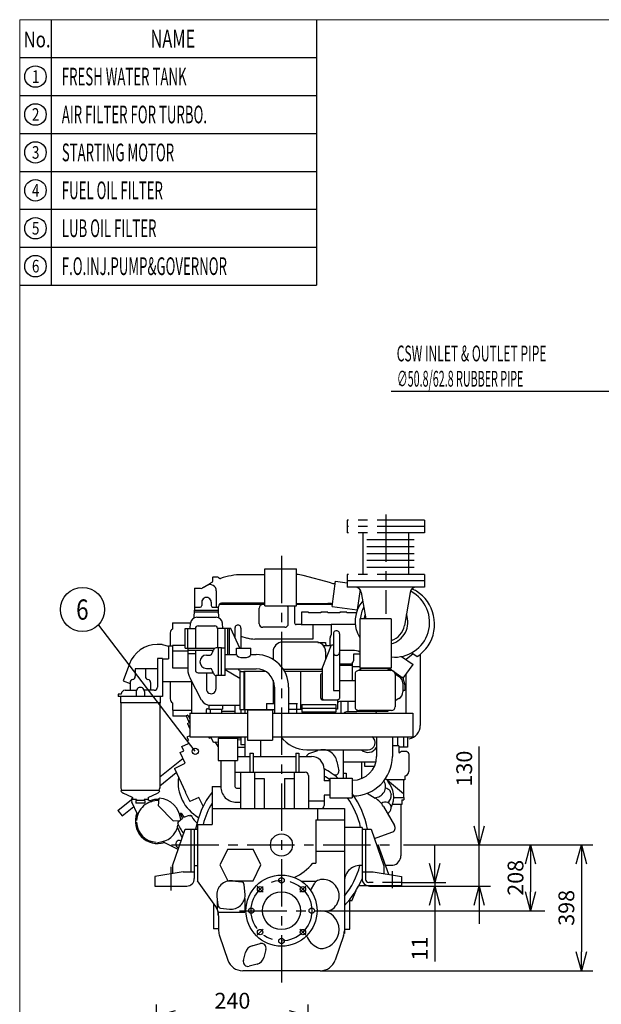
# Model space of a CAD drawing. Units: inches. Extents: x 11 to 407, y 4 to 292.
# Drawn here: x 11 to 103, y 132 to 287 of the extents above; entities that cross this region are included whole.
import ezdxf

# ---------------------------------------------------------------- set-up
doc = ezdxf.new("R2010")
doc.units = ezdxf.units.IN
doc.header["$MEASUREMENT"] = 0
for name, pattern in [('CENTER', [12, 7.5, -1.5, 1.5, -1.5]), ('DASHED', [4.5, 3, -1.5]), ('PHANTOM', [15, 7.5, -1.5, 1.5, -1.5, 1.5, -1.5])]:
    doc.linetypes.add(name, pattern=pattern)
for name, color, linetype in [('frame', 7, 'Continuous'), ('VIEW0001', 7, 'Continuous'), ('VIEW0002', 7, 'Continuous')]:
    doc.layers.add(name, color=color, linetype=linetype)
doc.styles.get("Standard").update_dxf_attribs({"font": 'txt.shx'})
doc.dimstyles.new('ISO-25', dxfattribs={"dimtxt": 2.5, "dimasz": 2.5, "dimexe": 1.25, "dimexo": 0.625, "dimtad": 1, "dimtxsty": 'Standard', "dimcen": 2.5, "dimadec": 0, "dimazin": 0, "dimtfac": 1, "dimtmove": 0, "dimatfit": 3, "dimfxl": 1, "dimarcsym": 0})

# ---------------------------------------------------------------- blocks, each defined once
blk = doc.blocks.new('SYM0010')
at = {"color": 7, "linetype": 'Continuous'}
blk.add_line((0, 0), (-15.27, 19.97), dxfattribs=at)
blk.add_circle((0, 0), 0.5, dxfattribs=at)
blk = doc.blocks.new('SYM0011')
at = {"color": 7, "linetype": 'Continuous'}
blk.add_circle((0, 0), 3.5, dxfattribs=at)
at = {"color": 7, "insert": (-1, -1.6), "char_height": 3.2, "attachment_point": 7}
blk.add_mtext('{\\W0.8125;6}', dxfattribs=at)
blk = doc.blocks.new('_OPEN30')
at = {"color": 0, "linetype": 'ByBlock', "lineweight": -2}
for p, q in [((-1, 0.267949), (0, 0)), ((0, 0), (-1, -0.267949)), ((0, 0), (-1, 0))]:
    blk.add_line(p, q, dxfattribs=at)
blk = doc.blocks.new('*D110')
at = {"layer": 'Defpoints', "color": 0}
for p in [(71.97, 156.79), (71.4, 150.29), (83.95, 150.29)]:
    blk.add_point(p, dxfattribs=at)
at = {"layer": 'VIEW0001', "color": 0, "lineweight": -2}
for p, q in [((83.95, 159.79), (83.95, 172.38)), ((71.97, 156.79), (85.74, 156.79)), ((83.95, 150.29), (83.95, 156.79)), ((71.4, 150.29), (85.74, 150.29)), ((83.95, 147.29), (83.95, 144.29))]:
    blk.add_line(p, q, dxfattribs=at)
at = {"layer": 'VIEW0001', "color": 0, "lineweight": -2, "xscale": 3, "yscale": 3, "zscale": 3}
for p, rotation in [((83.95, 156.79), 270), ((83.95, 150.29), 90)]:
    blk.add_blockref('_OPEN30', p, dxfattribs=dict(at, rotation=rotation))
at = {"layer": 'VIEW0001', "color": 0, "insert": (81.9, 168.87), "char_height": 2.5, "attachment_point": 5, "rotation": 90}
blk.add_mtext('130', dxfattribs=at)
blk = doc.blocks.new('*D112')
at = {"layer": 'Defpoints', "color": 0}
for p in [(72.14, 156.79), (58.11, 146.39), (92.07, 146.39)]:
    blk.add_point(p, dxfattribs=at)
at = {"layer": 'VIEW0001', "color": 0, "lineweight": -2}
for p, q in [((72.14, 156.79), (94.36, 156.79)), ((92.07, 153.79), (92.07, 149.39)), ((58.11, 146.39), (94.36, 146.39))]:
    blk.add_line(p, q, dxfattribs=at)
at = {"layer": 'VIEW0001', "color": 0, "lineweight": -2, "xscale": 3, "yscale": 3, "zscale": 3}
for p, rotation in [((92.07, 156.79), 90), ((92.07, 146.39), 270)]:
    blk.add_blockref('_OPEN30', p, dxfattribs=dict(at, rotation=rotation))
at = {"layer": 'VIEW0001', "color": 0, "insert": (90.02, 151.59), "char_height": 2.5, "attachment_point": 5, "rotation": 90}
blk.add_mtext('208', dxfattribs=at)
blk = doc.blocks.new('*D135')
at = {"layer": 'Defpoints', "color": 0}
for p in [(71.65, 150.84), (71.65, 150.29), (76.9, 150.29)]:
    blk.add_point(p, dxfattribs=at)
at = {"layer": 'VIEW0001', "color": 0, "lineweight": -2}
for p, q in [((76.9, 153.84), (76.9, 156.84)), ((71.65, 150.84), (78.69, 150.84)), ((71.65, 150.29), (78.69, 150.29)), ((76.9, 150.84), (76.9, 150.29)), ((76.9, 147.29), (76.9, 138.36))]:
    blk.add_line(p, q, dxfattribs=at)
at = {"layer": 'VIEW0001', "color": 0, "lineweight": -2, "xscale": 3, "yscale": 3, "zscale": 3}
for p, rotation in [((76.9, 150.84), 270), ((76.9, 150.29), 90)]:
    blk.add_blockref('_OPEN30', p, dxfattribs=dict(at, rotation=rotation))
at = {"layer": 'VIEW0001', "color": 0, "insert": (74.85, 140.41), "char_height": 2.5, "attachment_point": 5, "rotation": 90}
blk.add_mtext('11', dxfattribs=at)
blk = doc.blocks.new('*D136')
at = {"layer": 'Defpoints', "color": 0}
for p in [(72.14, 156.79), (58.79, 136.89), (100.12, 136.89)]:
    blk.add_point(p, dxfattribs=at)
at = {"layer": 'VIEW0001', "color": 0, "lineweight": -2}
for p, q in [((72.14, 156.79), (101.91, 156.79)), ((100.12, 153.79), (100.12, 139.89)), ((58.79, 136.89), (101.91, 136.89))]:
    blk.add_line(p, q, dxfattribs=at)
at = {"layer": 'VIEW0001', "color": 0, "lineweight": -2, "xscale": 3, "yscale": 3, "zscale": 3}
for p, rotation in [((100.12, 156.79), 90), ((100.12, 136.89), 270)]:
    blk.add_blockref('_OPEN30', p, dxfattribs=dict(at, rotation=rotation))
at = {"layer": 'VIEW0001', "color": 0, "insert": (98.07, 146.84), "char_height": 2.5, "attachment_point": 5, "rotation": 90}
blk.add_mtext('398', dxfattribs=at)
blk = doc.blocks.new('*D59')
at = {"layer": 'Defpoints', "color": 0}
for p in [(56.88, 129.77), (32.88, 113.69), (56.88, 112.89)]:
    blk.add_point(p, dxfattribs=at)
at = {"layer": 'VIEW0002', "color": 0, "lineweight": -2}
for p, q in [((32.88, 113.69), (32.88, 131.55)), ((56.88, 112.89), (56.88, 131.55)), ((35.88, 129.77), (53.88, 129.77))]:
    blk.add_line(p, q, dxfattribs=at)
at = {"layer": 'VIEW0002', "color": 0, "lineweight": -2, "xscale": 3, "yscale": 3, "zscale": 3, "rotation": 180}
blk.add_blockref('_OPEN30', (32.88, 129.77), dxfattribs=at)
at = {"layer": 'VIEW0002', "color": 0, "lineweight": -2, "xscale": 3, "yscale": 3, "zscale": 3}
blk.add_blockref('_OPEN30', (56.88, 129.77), dxfattribs=at)
at = {"layer": 'VIEW0002', "color": 0, "insert": (44.88, 131.82), "char_height": 2.5, "attachment_point": 5}
blk.add_mtext('240', dxfattribs=at)

msp = doc.modelspace()

# ---------------------------------------------------------------- linework, layer by layer
at = {"color": 7, "linetype": 'Continuous'}
for p, q in [((16.203, 287.372), (16.203, 245.372)), ((58.203, 287.372), (58.203, 245.372)), ((11.203, 281.372), (58.203, 281.372)), ((11.203, 275.372), (58.203, 275.372)), ((11.203, 269.372), (58.203, 269.372)), ((11.203, 263.372), (58.203, 263.372)), ((11.203, 257.372), (58.203, 257.372)), ((11.203, 251.372), (58.203, 251.372)), ((11.203, 245.372), (58.203, 245.372))]:
    msp.add_line(p, q, dxfattribs=at)
for centre in [(13.703, 278.372), (13.703, 272.372), (13.703, 266.372), (13.703, 260.372), (13.703, 254.372), (13.703, 248.372)]:
    msp.add_circle(centre, 1.7, dxfattribs=at)
at = {"layer": 'frame', "color": 7, "lineweight": 13}
msp.add_lwpolyline([(407.203, 10.372), (11.203, 10.372), (11.203, 287.372), (407.203, 287.372), (407.203, 10.372)], dxfattribs=at)
at = {"layer": 'VIEW0001', "linetype": 'Continuous'}
for p, q in [((113.667, 228.538), (70.007, 228.538)), ((75.274, 208.166), (75.274, 206.166)), ((49.946, 199.546), (46.407, 199.546)), ((50.024, 200.491), (55.024, 200.491)), ((50.024, 194.621), (50.024, 200.491)), ((55.024, 194.621), (55.024, 200.491)), ((60.47, 198.248), (56.085, 199.428)), ((63.024, 199.591), (63.024, 197.591)), ((40.224, 197.524), (41.407, 198.207)), ((41.774, 198.559), (41.774, 199.197)), ((41.822, 199.197), (42.627, 199.197)), ((60.663, 194.547), (61.219, 198.508)), ((61.219, 198.508), (63.024, 198.254)), ((75.274, 198.591), (63.024, 198.591)), ((75.274, 198.591), (75.274, 197.591)), ((38.874, 197.447), (38.874, 193.917)), ((38.874, 197.447), (39.774, 197.447)), ((42.324, 197.004), (42.324, 194.416)), ((75.274, 197.591), (63.024, 197.591)), ((65.077, 197.217), (64.624, 193.99)), ((65.283, 196.762), (66.012, 192.548)), ((73.016, 196.762), (72.105, 191.504)), ((40.024, 195.197), (40.024, 194.666)), ((41.524, 195.197), (41.524, 194.666)), ((50.024, 194.827), (42.76, 194.827)), ((49.946, 195.046), (43.174, 195.046)), ((55.024, 195), (59.965, 195)), ((60.702, 194.827), (55.024, 194.827)), ((38.799, 192.708), (38.862, 193.917)), ((38.849, 193.667), (42.699, 193.667)), ((38.874, 194.416), (39.774, 194.416)), ((38.874, 193.947), (42.674, 193.947)), ((41.774, 194.416), (42.674, 194.416)), ((42.674, 193.917), (42.674, 194.546)), ((42.75, 192.708), (42.686, 193.917)), ((49.124, 191.776), (49.124, 194.276)), ((50.024, 194.621), (55.024, 194.621)), ((53.724, 191.776), (53.724, 194.276)), ((54.724, 194.621), (54.724, 191.927)), ((55.824, 193.651), (55.824, 191.577)), ((56.924, 193.651), (55.824, 193.651)), ((56.924, 193.651), (56.924, 193.502)), ((58.874, 193.502), (56.924, 193.502)), ((58.874, 193.651), (58.874, 193.502)), ((59.974, 193.651), (58.874, 193.651)), ((59.974, 193.651), (59.974, 193.502)), ((61.874, 193.502), (59.974, 193.502)), ((60.663, 194.547), (64.652, 193.986)), ((61.874, 193.651), (61.874, 193.502)), ((62.974, 193.651), (61.874, 193.651)), ((62.974, 193.651), (62.974, 193.502)), ((64.49, 193.502), (62.974, 193.502)), ((35.399, 191.927), (35.399, 190.953)), ((35.399, 191.927), (38.258, 191.927)), ((38.21, 191.017), (38.254, 191.869)), ((39.253, 192.816), (42.296, 192.816)), ((43.339, 191.017), (43.294, 191.869)), ((55.824, 191.677), (54.974, 191.677)), ((60.524, 191.717), (60.524, 190.084)), ((60.524, 191.717), (64.413, 191.717)), ((65.036, 192.548), (65.036, 184.748)), ((70.036, 192.548), (65.036, 192.548)), ((70.036, 192.548), (70.036, 184.748)), ((35.049, 190.377), (35.049, 188.323)), ((37.374, 191.017), (39.024, 191.017)), ((37.374, 187.917), (37.374, 191.017)), ((37.824, 187.917), (37.824, 191.017)), ((39.024, 191.017), (39.024, 187.917)), ((39.474, 191.467), (42.074, 191.467)), ((42.524, 191.017), (42.524, 187.98)), ((44.174, 191.017), (42.524, 191.017)), ((43.724, 187.988), (43.724, 191.017)), ((44.638, 191.017), (44.174, 191.017)), ((44.174, 186.907), (44.174, 191.017)), ((44.399, 186.907), (44.399, 191.017)), ((46.04, 187.932), (44.638, 191.017)), ((45.044, 190.118), (45.274, 190.057)), ((45.274, 191.102), (45.274, 189.612)), ((46.224, 191.102), (46.224, 187.932)), ((53.174, 191.227), (49.674, 191.227)), ((60.524, 191.602), (55.824, 191.602)), ((57.596, 191.526), (57.596, 189.377)), ((60.874, 190.208), (60.874, 181.233)), ((61.824, 190.208), (61.824, 179.983)), ((46.224, 189.802), (47.209, 189.538)), ((57.596, 189.377), (48.438, 189.377)), ((58.124, 188.883), (52.824, 188.883)), ((58.397, 188.842), (59.624, 188.842)), ((59.624, 188.842), (59.624, 188.617)), ((60.324, 189.452), (60.324, 188.367)), ((33.784, 188.501), (32.963, 188.501)), ((33.784, 188.501), (34.749, 188.228)), ((34.749, 188.273), (35.399, 188.273)), ((34.749, 188.273), (34.749, 186.227)), ((35.399, 188.427), (37.374, 188.427)), ((35.399, 188.373), (35.399, 184.803)), ((35.399, 187.527), (37.824, 187.527)), ((37.374, 187.917), (42.056, 187.917)), ((37.824, 187.917), (37.824, 187.092)), ((37.824, 187.592), (41.879, 187.592)), ((37.824, 187.192), (37.824, 184.563)), ((37.824, 187.092), (39.024, 187.092)), ((39.024, 187.592), (39.024, 184.482)), ((43.149, 187.982), (42.324, 187.982)), ((42.699, 183.582), (42.699, 187.982)), ((43.149, 183.582), (43.149, 187.982)), ((43.149, 187.982), (43.749, 187.982)), ((43.749, 183.582), (43.749, 187.982)), ((45.524, 186.907), (45.524, 187.932)), ((45.524, 187.932), (47.774, 187.932)), ((47.774, 186.907), (47.774, 187.932)), ((51.324, 187.383), (51.324, 186.17)), ((59.074, 184.733), (60.574, 188.483)), ((59.242, 188.367), (60.534, 188.367)), ((59.624, 187.383), (59.624, 186.108)), ((60.574, 188.483), (60.874, 188.483)), ((63.939, 187.583), (61.824, 187.583)), ((65.036, 186.983), (64.036, 186.983)), ((64.036, 186.983), (64.036, 185.933)), ((73.518, 187.039), (72.372, 186.121)), ((73.271, 187.212), (74.141, 186.603)), ((74.609, 186.958), (74.609, 175.692)), ((28.57, 185.425), (27.59, 182.735)), ((32.999, 186.277), (32.999, 181.765)), ((33.799, 186.277), (32.999, 186.277)), ((33.799, 186.277), (33.799, 180.277)), ((33.799, 186.227), (34.749, 186.227)), ((40.774, 186.832), (41.374, 186.832)), ((43.749, 186.907), (45.524, 186.907)), ((47.774, 186.907), (48.649, 186.907)), ((63.814, 185.683), (63.814, 184.983)), ((71.659, 186.62), (73.467, 185.354)), ((29.499, 184.677), (29.499, 183.477)), ((32.999, 184.677), (29.499, 184.677)), ((31.099, 184.677), (31.099, 183.477)), ((35.399, 184.803), (37.824, 184.803)), ((39.474, 184.032), (41.863, 184.032)), ((40.774, 184.732), (41.374, 184.732)), ((40.774, 184.032), (40.774, 181.466)), ((43.749, 184.657), (48.649, 184.657)), ((43.749, 184.539), (46.074, 183.197)), ((46.024, 184.402), (45.818, 184.657)), ((46.074, 184.216), (46.674, 184.216)), ((46.074, 184.216), (46.074, 178.233)), ((46.174, 184.233), (46.674, 184.233)), ((46.674, 184.233), (46.674, 178.233)), ((50.178, 184.233), (46.674, 184.233)), ((46.674, 184.216), (46.674, 178.217)), ((46.774, 184.233), (46.774, 178.233)), ((59.074, 184.533), (52.984, 184.533)), ((59.074, 184.233), (53.159, 184.233)), ((55.672, 184.233), (55.672, 178.233)), ((59.074, 184.733), (59.074, 179.983)), ((63.814, 185.383), (61.824, 185.383)), ((61.824, 185.217), (63.814, 185.217)), ((65.036, 184.983), (63.814, 184.983)), ((63.839, 184.983), (63.839, 182.783)), ((70.039, 184.408), (64.889, 184.408)), ((70.036, 184.748), (65.036, 184.748)), ((69.045, 184.733), (65.714, 184.733)), ((69.668, 184.748), (71.933, 183.163)), ((69.762, 184.507), (69.904, 184.408)), ((70.639, 183.893), (71.331, 183.409)), ((71.933, 183.163), (73.467, 185.354)), ((27.59, 182.735), (28.674, 182.34)), ((28.674, 182.492), (28.674, 181.265)), ((31.924, 182.492), (31.924, 181.265)), ((33.799, 182.677), (38.424, 182.677)), ((35.049, 182.677), (35.049, 179.911)), ((39.992, 179.714), (38.168, 183.157)), ((38.424, 182.668), (38.424, 177.666)), ((42.274, 183.582), (42.274, 181.466)), ((43.749, 183.582), (42.324, 183.582)), ((51.324, 182.852), (51.324, 179.198)), ((58.824, 183.583), (58.824, 180.133)), ((64.289, 182.783), (61.824, 182.783)), ((64.289, 183.808), (64.289, 178.658)), ((70.639, 183.808), (70.639, 178.658)), ((71.799, 183.386), (71.799, 183.256)), ((71.842, 183.226), (72.156, 182.055)), ((71.864, 182.385), (71.864, 181.031)), ((72.309, 183.7), (72.309, 177.666)), ((27.899, 181.265), (29.677, 181.265)), ((29.649, 181.077), (29.649, 180.277)), ((32.499, 181.265), (30.921, 181.265)), ((30.949, 181.077), (30.949, 180.277)), ((51.524, 181.782), (51.524, 177.666)), ((53.774, 181.782), (53.774, 177.666)), ((60.874, 181.233), (61.824, 181.233)), ((72.156, 181.233), (71.864, 181.233)), ((72.156, 182.055), (72.156, 181.233)), ((72.309, 181.502), (72.156, 181.502)), ((26.799, 180.677), (26.799, 180.277)), ((27.252, 180.677), (26.799, 180.677)), ((33.799, 180.277), (26.799, 180.277)), ((27.139, 180.277), (27.139, 179.26)), ((33.459, 179.26), (27.139, 179.26)), ((27.219, 179.203), (27.219, 165.744)), ((33.379, 179.203), (33.379, 165.744)), ((33.459, 180.277), (33.459, 179.26)), ((35.399, 179.277), (35.399, 178.127)), ((50.299, 179.182), (51.524, 179.182)), ((50.299, 179.182), (50.299, 178.196)), ((53.774, 179.182), (55.174, 179.182)), ((55.049, 179.182), (55.049, 177.666)), ((59.074, 179.983), (59.324, 179.733)), ((59.324, 179.733), (61.574, 179.733)), ((61.514, 179.733), (61.514, 178.283)), ((61.574, 179.733), (61.824, 179.983)), ((64.289, 179.508), (61.814, 179.508)), ((62.024, 179.508), (62.024, 177.666)), ((63.124, 179.508), (63.124, 177.867)), ((71.239, 179.948), (70.639, 179.602)), ((35.399, 178.127), (38.399, 178.127)), ((35.424, 178.127), (35.424, 177.177)), ((38.149, 177.666), (47.249, 177.666)), ((38.149, 177.666), (38.149, 173.916)), ((40.699, 178.092), (40.699, 177.666)), ((40.949, 178.342), (41.157, 178.342)), ((41.174, 178.267), (41.174, 178.917)), ((41.174, 178.267), (43.324, 178.267)), ((41.318, 178.917), (46.074, 178.917)), ((41.349, 178.248), (41.349, 177.666)), ((43.149, 178.248), (43.149, 177.666)), ((45.274, 177.927), (43.149, 177.927)), ((43.324, 178.917), (43.324, 178.267)), ((45.274, 178.917), (45.274, 177.666)), ((46.074, 178.233), (46.674, 178.233)), ((46.174, 178.217), (46.674, 178.217)), ((46.224, 178.212), (46.224, 177.666)), ((46.674, 178.233), (50.299, 178.233)), ((46.824, 178.212), (46.824, 177.666)), ((46.824, 178.127), (46.824, 177.666)), ((47.249, 178.196), (47.249, 173.386)), ((47.249, 178.196), (51.249, 178.196)), ((50.299, 178.233), (51.524, 178.233)), ((51.249, 178.196), (51.249, 173.386)), ((51.249, 177.666), (73.449, 177.666)), ((55.874, 178.233), (53.774, 178.233)), ((55.049, 178.193), (55.049, 177.666)), ((55.874, 179.018), (61.274, 179.018)), ((55.874, 179.018), (55.874, 177.793)), ((55.874, 178.418), (61.274, 178.418)), ((61.274, 177.793), (55.874, 177.793)), ((56.524, 177.793), (56.524, 177.666)), ((60.624, 177.793), (60.624, 177.666)), ((61.274, 179.018), (61.274, 178.393)), ((61.274, 178.393), (61.274, 177.793)), ((61.514, 178.283), (61.274, 178.283)), ((64.599, 177.867), (63.099, 177.867)), ((64.599, 178.133), (64.599, 177.878)), ((69.464, 177.883), (64.599, 177.883)), ((70.039, 178.058), (64.889, 178.058)), ((67.578, 177.666), (67.695, 177.862)), ((73.449, 177.666), (73.449, 173.916)), ((37.558, 177.177), (35.424, 177.177)), ((37.556, 177.198), (37.939, 176.377)), ((37.758, 176.017), (38.149, 176.199)), ((37.844, 177.332), (38.149, 176.676)), ((37.905, 176.35), (38.149, 176.464)), ((37.905, 176.35), (38.007, 176.133)), ((38.149, 177.177), (37.908, 177.177)), ((37.758, 176.017), (37.925, 175.66)), ((37.924, 175.66), (38.149, 175.177)), ((38.149, 174.059), (37.681, 173.84)), ((37.681, 173.84), (37.903, 173.364)), ((37.712, 173.275), (37.903, 173.364)), ((37.712, 173.275), (37.917, 172.836)), ((38.149, 173.916), (47.249, 173.916)), ((41.109, 173.916), (41.221, 173.676)), ((41.221, 173.676), (41.516, 173.813)), ((41.891, 173.008), (41.516, 173.813)), ((42.604, 173.073), (42.046, 173.022)), ((42.604, 172.392), (42.188, 173.035)), ((42.604, 173.666), (45.694, 173.666)), ((42.604, 173.666), (42.604, 170.166)), ((42.899, 173.916), (42.899, 173.666)), ((45.399, 173.916), (45.399, 173.666)), ((46.224, 173.702), (45.399, 173.702)), ((45.824, 173.702), (45.399, 173.702)), ((46.224, 173.702), (45.399, 173.702)), ((45.694, 173.666), (45.694, 170.166)), ((46.224, 173.401), (45.694, 173.353)), ((46.224, 173.916), (46.224, 172.627)), ((46.824, 173.916), (46.824, 170.791)), ((46.824, 173.916), (46.824, 172.627)), ((46.824, 173.193), (46.824, 171.837)), ((47.249, 173.386), (51.249, 173.386)), ((49.324, 173.386), (49.324, 170.791)), ((51.249, 173.916), (73.449, 173.916)), ((67.699, 173.916), (67.699, 170.791)), ((70.199, 173.916), (70.199, 170.791)), ((71.049, 172.492), (71.049, 173.916)), ((71.984, 173.916), (71.984, 172.259)), ((72.609, 173.916), (72.609, 172.259)), ((36.628, 171.422), (37.208, 171.693)), ((37.424, 169.715), (36.628, 171.422)), ((36.897, 172.36), (37.917, 172.836)), ((37.208, 171.693), (36.897, 172.36)), ((46.824, 172.202), (45.784, 172.202)), ((46.824, 172.627), (46.224, 172.627)), ((56.649, 171.857), (66.349, 171.857)), ((56.991, 171.237), (58.409, 171.737)), ((62.424, 171.873), (62.424, 167.336)), ((71.199, 172.492), (70.199, 172.492)), ((71.199, 172.492), (71.199, 171.577)), ((72.059, 172.259), (71.234, 172.259)), ((72.609, 172.259), (72.059, 172.259)), ((33.379, 167.556), (37.06, 170.498)), ((42.604, 170.166), (45.694, 170.166)), ((43.024, 170.166), (43.024, 166.041)), ((45.274, 170.166), (45.274, 166.041)), ((45.694, 170.791), (47.649, 170.791)), ((47.649, 171.291), (47.649, 168.291)), ((47.649, 171.291), (48.149, 171.291)), ((48.149, 171.291), (48.149, 168.291)), ((48.149, 170.791), (54.899, 170.791)), ((51.949, 170.791), (53.349, 170.791)), ((54.899, 171.291), (54.899, 168.291)), ((54.899, 171.291), (55.399, 171.291)), ((55.399, 171.291), (55.399, 168.291)), ((55.399, 170.791), (57.399, 170.791)), ((61.434, 169.998), (61.715, 168.521)), ((62.449, 169.918), (67.596, 169.918)), ((65.299, 169.852), (65.299, 167.292)), ((65.799, 169.918), (65.799, 169.252)), ((72.799, 171.233), (72.799, 168.427)), ((35.691, 168.907), (37.424, 169.715)), ((35.691, 168.907), (37.435, 165.167)), ((45.274, 168.291), (56.399, 168.291)), ((46.149, 168.291), (46.149, 162.541)), ((48.399, 168.291), (48.399, 162.541)), ((54.649, 168.291), (54.649, 162.541)), ((59.399, 168.791), (59.399, 166.916)), ((65.799, 169.252), (67.369, 169.252)), ((33.379, 166.148), (36.001, 168.243)), ((48.399, 167.291), (49.899, 167.291)), ((49.899, 167.291), (49.899, 162.541)), ((53.149, 167.291), (54.649, 167.291)), ((53.149, 167.291), (53.149, 162.541)), ((56.899, 167.791), (56.899, 162.541)), ((60.324, 166.916), (59.399, 166.916)), ((60.324, 167.336), (63.824, 167.336)), ((60.324, 167.336), (60.324, 164.246)), ((62.424, 168.168), (62.899, 168.168)), ((62.899, 168.168), (62.899, 167.336)), ((63.824, 167.336), (63.824, 164.246)), ((71.949, 164.866), (69.103, 167.255)), ((72.149, 167.077), (69.315, 167.077)), ((71.949, 167.077), (71.949, 164.302)), ((72.149, 167.683), (72.149, 167.077)), ((27.211, 165.331), (27.327, 165.429)), ((33.272, 165.429), (27.327, 165.429)), ((33.388, 165.331), (33.272, 165.429)), ((37.424, 165.162), (38.127, 163.654)), ((41.649, 166.041), (41.649, 160.041)), ((41.649, 166.041), (43.024, 166.041)), ((45.524, 165.791), (46.149, 165.791)), ((26.731, 162.243), (28.907, 163.982)), ((29.049, 164.319), (27.589, 165)), ((29.845, 161.645), (28.975, 163.588)), ((29.049, 164.319), (29.049, 163.977)), ((29.707, 163.977), (29.049, 163.977)), ((30.992, 163.827), (29.606, 163.827)), ((29.606, 163.827), (29.606, 163.427)), ((29.707, 163.977), (29.707, 163.827)), ((30.892, 163.977), (30.892, 163.827)), ((31.549, 163.977), (30.892, 163.977)), ((30.992, 163.827), (30.992, 163.427)), ((31.412, 163.977), (31.97, 163.706)), ((31.549, 164.319), (33.01, 165)), ((31.549, 164.319), (31.549, 163.977)), ((33.202, 162.967), (33.296, 164.195)), ((39.568, 164.326), (38.127, 163.654)), ((40.229, 162.908), (39.568, 164.326)), ((56.899, 163.791), (59.399, 163.791)), ((59.399, 164.666), (59.399, 163.041)), ((60.324, 164.666), (59.399, 164.666)), ((60.324, 164.246), (63.824, 164.246)), ((66.22, 164.968), (67.482, 164.201)), ((69.964, 164.992), (70.011, 164.772)), ((70.418, 164.302), (71.999, 164.302)), ((71.724, 163.952), (71.999, 163.952)), ((71.724, 163.952), (71.724, 163.202)), ((71.999, 164.302), (71.999, 163.952)), ((26.731, 162.243), (27.418, 161.383)), ((27.418, 161.383), (29.291, 162.881)), ((30.992, 163.427), (29.606, 163.427)), ((33.202, 162.967), (35.478, 160.621)), ((41.649, 162.541), (62.599, 162.541)), ((45.524, 163.541), (46.149, 163.541)), ((58.349, 162.541), (58.349, 160.791)), ((62.599, 162.541), (62.599, 142.791)), ((68.772, 162.888), (70.531, 159.877)), ((71.724, 163.202), (70.219, 163.202)), ((71.549, 163.202), (71.549, 155.079)), ((35.478, 160.621), (36.515, 160.669)), ((36.243, 160.41), (36.965, 161.028)), ((36.786, 161.821), (36.613, 161.721)), ((36.613, 161.721), (36.965, 161.028)), ((36.786, 161.821), (37.209, 161.169)), ((37.209, 161.169), (38.105, 161.485)), ((38.105, 161.485), (38.18, 161.356)), ((38.332, 161.443), (38.18, 161.356)), ((38.332, 161.443), (38.433, 161.268)), ((58.099, 160.791), (58.099, 153.894)), ((58.099, 160.791), (62.599, 160.791)), ((62.599, 161.297), (62.599, 143.208)), ((35.399, 153.491), (37.399, 159.291)), ((36.318, 160.281), (36.167, 160.193)), ((36.167, 160.193), (36.643, 159.368)), ((36.924, 157.913), (36.216, 159.495)), ((36.243, 160.41), (36.318, 160.281)), ((37.399, 159.291), (39.349, 159.291)), ((38.299, 159.291), (38.299, 152.541)), ((38.849, 159.291), (38.849, 151.491)), ((39.349, 160.041), (41.649, 160.041)), ((39.349, 160.041), (39.349, 151.091)), ((65.399, 159.541), (62.599, 159.541)), ((65.399, 159.541), (65.399, 151.491)), ((65.399, 159.291), (66.849, 159.291)), ((65.949, 159.291), (65.949, 152.541)), ((66.849, 159.291), (68.849, 153.491)), ((67.352, 157.834), (70.128, 158.79)), ((33.926, 157.273), (36.145, 156.197)), ((36.358, 156.271), (36.137, 156.435)), ((44.15, 156.141), (42.9, 153.641)), ((44.149, 156.141), (48.149, 156.141)), ((49.4, 153.641), (48.15, 156.141)), ((69.637, 152.126), (67.969, 156.791)), ((67.974, 156.791), (67.974, 156.029)), ((58.099, 155.791), (62.599, 155.791)), ((35.399, 153.491), (35.399, 152.203)), ((38.849, 153.541), (39.349, 153.541)), ((42.9, 153.641), (44.15, 151.141)), ((48.15, 151.141), (49.4, 153.641)), ((57.599, 153.894), (58.099, 153.894)), ((68.849, 153.491), (68.849, 152.274)), ((69.111, 153.599), (70.295, 153.599)), ((37.099, 152.541), (32.599, 151.791)), ((32.599, 151.791), (32.599, 150.291)), ((37.099, 152.541), (38.849, 152.541)), ((44.149, 151.141), (48.149, 151.141)), ((44.887, 151.128), (46.293, 150.979)), ((65.399, 152.541), (67.149, 152.541)), ((67.149, 152.541), (71.649, 151.791)), ((71.649, 151.791), (71.649, 150.291)), ((71.656, 151.144), (71.656, 150.302)), ((32.599, 150.291), (37.649, 150.291)), ((42.235, 147.042), (39.349, 151.091)), ((46.913, 148.891), (46.738, 150.535)), ((55.746, 151.087), (58.204, 151.087)), ((57.261, 149.611), (57.918, 150.77)), ((63.758, 147.974), (64.48, 149.599)), ((71.656, 150.302), (64.865, 150.302)), ((66.599, 150.291), (71.649, 150.291)), ((42.411, 148.654), (42.561, 147.247)), ((46.825, 148.317), (46.825, 146.141)), ((41.899, 147.513), (41.899, 143.502)), ((42.486, 147.951), (42.486, 146.671)), ((43.006, 146.803), (44.412, 146.654)), ((63.399, 147.852), (63.399, 143.474)), ((63.549, 147.991), (63.758, 147.991)), ((42.613, 146.141), (46.825, 146.141)), ((42.699, 145.591), (42.699, 143.208)), ((58.274, 146.391), (59.868, 146.391)), ((42.717, 143.502), (41.899, 143.502)), ((62.599, 143.491), (63.449, 143.491)), ((42.835, 142.397), (44.145, 138.579)), ((62.464, 142.397), (61.154, 138.579)), ((48.011, 140.84), (49.266, 141.176)), ((50.184, 140.258), (49.848, 139.003)), ((46.613, 138.525), (46.949, 139.78)), ((48.787, 137.942), (47.533, 137.606)), ((58.789, 136.891), (46.509, 136.891))]:
    msp.add_line(p, q, dxfattribs=at)
at = {"layer": 'VIEW0001', "linetype": 'CENTER'}
for p, q in [((69.149, 209.087), (69.149, 193.379)), ((52.649, 202.535), (52.649, 133.56)), ((35.222, 156.791), (70.222, 156.791)), ((35.149, 153.336), (35.149, 149.59)), ((70.174, 152.652), (70.174, 149.952)), ((48.796, 150.245), (49.726, 149.314)), ((56.503, 150.245), (55.573, 149.314)), ((45.981, 146.391), (58.11, 146.391)), ((48.796, 142.537), (49.726, 143.468)), ((56.503, 142.537), (55.573, 143.468))]:
    msp.add_line(p, q, dxfattribs=at)
at = {"layer": 'VIEW0001', "linetype": 'PHANTOM'}
for p, q in [((63.024, 208.166), (63.024, 206.166)), ((75.274, 208.166), (63.024, 208.166)), ((75.274, 207.166), (63.024, 207.166)), ((75.274, 206.166), (63.024, 206.166)), ((65.524, 206.166), (65.524, 199.591)), ((72.774, 206.166), (72.774, 199.591)), ((73.649, 205.07), (64.649, 205.07)), ((73.649, 203.974), (64.649, 203.974)), ((73.649, 202.878), (64.649, 202.878)), ((73.649, 201.783), (64.649, 201.783)), ((75.274, 199.591), (63.024, 199.591)), ((73.649, 200.687), (64.649, 200.687)), ((75.274, 199.591), (75.274, 198.591))]:
    msp.add_line(p, q, dxfattribs=at)
at = {"layer": 'VIEW0001', "linetype": 'DASHED'}
for p, q in [((65.949, 152.541), (65.949, 151.341)), ((71.649, 150.841), (66.449, 150.841))]:
    msp.add_line(p, q, dxfattribs=at)
at = {"layer": 'VIEW0001', "linetype": 'Continuous'}
for centre, radius in [((52.649, 156.791), 1.75), ((52.649, 146.391), 5.625), ((52.649, 151.191), 0.43), ((49.255, 149.785), 0.43), ((56.043, 149.785), 0.43), ((52.649, 146.391), 3), ((47.849, 146.391), 0.43), ((57.449, 146.391), 0.43), ((49.255, 142.997), 0.43), ((56.043, 142.997), 0.43), ((52.649, 141.591), 0.43)]:
    msp.add_circle(centre, radius, dxfattribs=at)
at = {"layer": 'VIEW0001', "linetype": 'CENTER'}
msp.add_circle((52.649, 146.391), 4.8, dxfattribs=at)
at = {"layer": 'VIEW0001', "linetype": 'Continuous'}
for centre, radius, start, end in [((46.407, 189.546), 10, 89.99999, 109.86338), ((54.785, 194.6), 5, 74.93516, 87.26175), ((41.324, 197.004), 1, 0, 120), ((46.407, 189.546), 10, 118.44817, 120), ((41.524, 198.559), 0.25, 298.44817, 360), ((42.924, 199.187), 0.25, 180.00001, 289.86336), ((61.769, 203.076), 5, 254.93516, 261.99999), ((39.936, 197.637), 0.25, 229.5618, 304.91637), ((41.224, 195.792), 2, 120, 124.91643), ((64.297, 196.591), 1, 9.82744, 90), ((70.594, 192.016), 5.5, 264.17437, 62.26825), ((74.001, 196.591), 1, 90, 170.17256), ((40.774, 195.197), 0.75, 0, 180.00001), ((43.174, 194.546), 0.5, 89.99999, 180.00001), ((49.674, 194.276), 0.55, 90.00001, 179.99999), ((59.965, 190), 5, 81.99999, 90), ((69.285, 192.173), 4.975, 139.26216, 211.34831), ((39.774, 194.666), 0.25, 270, 0), ((41.774, 194.666), 0.25, 179.99999, 270), ((53.174, 194.276), 0.55, 0, 38.84283), ((70.594, 192.016), 5.5, 153.37113, 174.45575), ((69.149, 192.016), 3.5, 158.82457, 171.25985), ((69.149, 192.016), 3.5, 284.6734, 21.17535), ((39.253, 191.817), 1, 90, 176.99999), ((42.296, 191.817), 1, 3, 90), ((49.674, 191.776), 0.55, 180.00001, 269.99999), ((53.174, 191.776), 0.55, 269.99999, 359.99997), ((54.974, 191.927), 0.25, 179.99999, 270), ((35.699, 190.377), 0.65, 117.48643, 180.00001), ((39.474, 191.017), 0.45, 90, 180.00001), ((42.074, 191.017), 0.45, 0, 90), ((45.749, 191.102), 0.475, 0, 180.00001), ((61.424, 189.452), 1.1, 144.90402, 180.00001), ((61.349, 190.208), 0.475, 0, 180.00001), ((69.149, 192.016), 3, 287.18915, 350.17255), ((48.438, 194.127), 4.75, 255, 270), ((52.824, 187.383), 1.5, 90, 180.00001), ((58.124, 187.383), 1.5, 0, 90), ((59.874, 188.617), 0.25, 179.99999, 270), ((32.963, 183.827), 4.675, 90, 160), ((41.374, 187.082), 0.25, 270, 0), ((42.074, 187.082), 0.45, 129.37138, 180.00001), ((41.63, 187.623), 0.25, 309.37149, 352.5193), ((42.324, 187.532), 0.45, 90, 172.51931), ((61.349, 187.258), 0.475, 179.99999, 0), ((63.939, 185.233), 2.35, 62.18361, 90), ((40.774, 185.782), 1.05, 90, 270), ((48.649, 181.782), 5.125, 0, 90), ((63.786, 185.933), 0.25, 276.42007, 0.00002), ((40.774, 184.538), 2.95, 179.99999, 207.92358), ((39.474, 184.482), 0.45, 179.99999, 270), ((41.374, 184.482), 0.25, 0, 90), ((42.074, 184.482), 0.45, 179.99999, 230.6283), ((41.63, 183.94), 0.25, 7.4807, 50.62851), ((42.324, 184.032), 0.45, 187.48069, 270), ((46.413, 184.716), 0.5, 219.00456, 270), ((48.649, 181.782), 2.875, 0, 90), ((59.224, 183.583), 0.4, 112.02431, 180.00001), ((64.889, 183.808), 0.6, 90, 180.00001), ((65.714, 183.483), 1.25, 90.00002, 132.26858), ((69.045, 183.483), 1.25, 55.00296, 90.00002), ((70.039, 183.808), 0.6, 0, 90), ((27.749, 182.783), 0.1, 190.00001, 250), ((29.174, 182.492), 0.5, 100.07972, 180.00001), ((28.999, 183.477), 0.5, 280.07867, 0.00002), ((31.599, 183.477), 0.5, 180.00001, 259.92134), ((31.424, 182.492), 0.5, 0, 79.922), ((70.614, 182.385), 1.25, 0.00004, 55.00299), ((27.899, 180.615), 0.65, 90, 174.56875), ((30.299, 181.077), 0.65, 0, 180.00001), ((32.499, 181.765), 0.5, 270, 0), ((41.524, 181.466), 0.75, 179.99999, 0), ((70.614, 181.031), 1.25, 300.00002, 0.00002), ((35.799, 179.911), 0.75, 180.00001, 237.76823), ((41.318, 180.417), 1.5, 207.92358, 270), ((59.224, 180.133), 0.4, 179.99999, 270), ((61.814, 179.208), 0.3, 90.00002, 167.28935), ((40.949, 178.092), 0.25, 90, 180.00001), ((63.099, 176.892), 0.975, 90, 127.40321), ((64.889, 178.658), 0.6, 179.99999, 270), ((69.614, 177.908), 0.15, 90, 180.00001), ((70.039, 178.658), 0.6, 270, 0), ((72.459, 175.692), 2.15, 280.5838, 360), ((42.62, 166.698), 6.35, 94.29282, 96.75778), ((56.649, 176.982), 5.125, 216.73702, 270), ((66.349, 172.982), 1.125, 270, 56.16884), ((45.784, 170.702), 1.5, 90, 93.43201), ((59.174, 169.568), 2.3, 10.77806, 109.42415), ((66.349, 172.982), 1.545, 226.73197, 330.89867), ((71.449, 171.577), 0.25, 179.99999, 243.64654), ((57.174, 170.718), 0.55, 109.42415, 172.39945), ((57.399, 168.791), 2, 0, 89.99998), ((63.949, 170.791), 3.75, 270, 0), ((63.949, 170.791), 6.25, 270, 0), ((56.399, 167.791), 0.5, 0, 89.99998), ((52.649, 156.791), 13.825, 49.70712, 60.77464), ((61.175, 168.418), 0.55, 238.43923, 10.77806), ((72.049, 168.427), 0.75, 277.66273, 0.00001), ((42.62, 166.698), 6.35, 172.34734, 240.7407), ((52.649, 156.791), 12.829, 53.25654, 58.25523), ((67.364, 166.024), 1.75, 269.7594, 31.1063), ((66.757, 164.41), 3.662, 332.77533, 42.45875), ((27.969, 165.816), 0.9, 212.58993, 245.00004), ((27.969, 165.816), 0.75, 180.00001, 211.09696), ((32.629, 165.816), 0.9, 294.99998, 327.40983), ((32.629, 165.816), 0.75, 328.90301, 0.00002), ((52.649, 156.791), 13.825, 142.71765, 169.58178), ((45.524, 166.041), 2.5, 179.99999, 270), ((45.524, 166.041), 0.25, 179.99999, 270), ((68.949, 164.654), 1.129, 38.33667, 82.50905), ((68.541, 164.689), 1.455, 11.99005, 27.21729), ((29.705, 163.915), 0.8, 148.60066, 204.13135), ((33.012, 160.506), 3.3, 85.59439, 177.72389), ((33.012, 160.506), 3.5, 85.59439, 110.28383), ((32.079, 163.931), 0.25, 244.13135, 285.24496), ((33.012, 160.506), 3.7, 4.958, 85.59439), ((52.649, 156.791), 12.829, 12.3775, 35.52712), ((52.649, 156.791), 13.825, 10.41822, 36.06835), ((65.534, 160.997), 3.75, 30.29429, 58.70571), ((68.906, 164.537), 1.129, 296.33848, 11.99004), ((52.649, 156.791), 12.829, 149.02671, 165.32564), ((58.899, 163.041), 0.5, 270.00002, 0), ((69.092, 162.655), 0.925, 290.44301, 132.62641), ((33.012, 160.506), 3.5, 157.97887, 288.30988), ((29.617, 161.543), 0.25, 343.01774, 24.13135), ((41.68, 163.143), 3.75, 210, 229.76881), ((33.012, 160.506), 3.3, 182.06969, 266.19301), ((33.012, 160.506), 3.3, 270.53881, 349.89152), ((42.056, 162.493), 6.25, 210, 218.47317), ((69.884, 159.499), 0.75, 289, 30.29429), ((36.494, 156.917), 0.6, 66.42849, 233.51272), ((36.494, 156.917), 0.8, 244.13135, 256.88293), ((70.049, 155.079), 1.5, 279.44075, 0), ((51.575, 158.747), 7.736, 293.4168, 321.14637), ((65.099, 151.041), 2.5, 83.10818, 180.00001), ((52.649, 156.791), 12.829, 320.85617, 345.32423), ((37.649, 151.491), 1.2, 270.00005, 0.00004), ((44.649, 148.891), 2.25, 83.94271, 186.05702), ((58.789, 150.276), 1, 104.52089, 150.4332), ((59.187, 148.739), 2.588, 0, 104.52046), ((52.649, 156.791), 13.825, 316.03059, 337.25597), ((66.599, 151.491), 1.2, 180.00001, 270.00002), ((66.449, 151.341), 0.5, 179.99999, 270), ((46.24, 150.482), 0.5, 0, 83.9423), ((44.649, 148.891), 2.25, 263.94269, 0), ((59.187, 148.739), 2.588, 308.77452, 0), ((40.199, 145.591), 2.5, 0.00004, 35.48002), ((40.149, 145.716), 2.5, 0, 30.2218), ((43.058, 147.3), 0.5, 186.05662, 263.94228), ((59.868, 147.891), 1.5, 270.00002, 308.77468), ((63.549, 147.841), 0.15, 90, 180.00001), ((58.774, 143.391), 3, 0, 89.99998), ((58.774, 143.391), 3, 278.71913, 0), ((45.199, 143.208), 2.5, 180.00001, 198.94316), ((59.798, 143.629), 3.396, 200.97592, 245.17313), ((60.099, 143.208), 2.5, 341.05686, 0.00002), ((48.399, 139.391), 1.5, 105.00067, 164.99965), ((49.46, 140.452), 0.75, 345.00106, 105.00067), ((59.002, 141.908), 1.5, 245.17298, 278.71913), ((48.399, 139.391), 1.5, 284.99945, 345.00104), ((46.509, 139.391), 2.5, 198.94316, 269.99998), ((47.339, 138.33), 0.75, 164.99907, 285.00049), ((58.789, 139.391), 2.5, 270.00002, 341.05684)]:
    msp.add_arc(centre, radius, start, end, dxfattribs=at)
for centre, major_axis, ratio, end_param in [((46.649, 186.907), (1.125, 0), 0.4222222, 6.2831853), ((37.772, 177.298), (-0.0719, -0.0335), 0.4724409, 6.2831853), ((72.049, 171.233), (-0.75, 0), 0.5, 5.9570315)]:
    msp.add_ellipse(centre, major_axis=major_axis, ratio=ratio, start_param=3.1415927, end_param=end_param, dxfattribs=at)
msp.add_ellipse((37.628, 177.231), major_axis=(0.0718, 0.0338), ratio=0.4724409, dxfattribs=at)
msp.add_open_spline([(74.141, 186.603), (74.805, 187.072), (76.638, 188.765), (77.391, 193.19), (75.201, 196.349), (73.579, 197.19), (73.339, 197.293)], degree=3, knots=[0, 0, 0, 0, 2.4400147, 7.2941303, 11.9760045, 12.7613117, 12.7613117, 12.7613117, 12.7613117], dxfattribs=at)
at = {"layer": 'VIEW0001'}
msp.add_point((52.649, 156.791), dxfattribs=at)

# ---------------------------------------------------------------- block references
for name, p in [('SYM0011', (21.143, 194.041)), ('SYM0010', (38.996, 171.615))]:
    msp.add_blockref(name, p, dxfattribs=at)

# ---------------------------------------------------------------- texts
at = {"color": 7, "attachment_point": 7}
for s, insert, char_height in [('{\\W0.78125;No.}', (11.812, 282.991), 2.5), ('{\\W0.677083;NAME}', (31.915, 282.972), 2.8), ('{\\W0.78125;1}', (13.14, 277.372), 2), ('{\\W0.548101;FRESH WATER TANK}', (17.871, 276.972), 2.8), ('{\\W0.78125;2}', (13.14, 271.372), 2), ('{\\W0.548101;AIR FILTER FOR TURBO.}', (17.871, 270.972), 2.8), ('{\\W0.78125;3}', (13.14, 265.372), 2), ('{\\W0.548101;STARTING MOTOR}', (17.871, 264.972), 2.8), ('{\\W0.548101;FUEL OIL FILTER}', (17.871, 258.972), 2.8), ('{\\W0.78125;4}', (13.14, 259.372), 2), ('{\\W0.548101;LUB OIL FILTER}', (17.871, 252.972), 2.8), ('{\\W0.78125;5}', (13.14, 253.372), 2), ('{\\W0.78125;6}', (13.14, 247.372), 2), ('{\\W0.5481;F.O.INJ.PUMP\\fMS PGothic|b0|i0|c128|p50;\u3000\\Ftxt|c128;&\\fMS PGothic|b0|i0|c128|p50;\u3000\\Ftxt|c128;GOVERNOR}', (17.871, 246.972), 2.8)]:
    msp.add_mtext(s, dxfattribs=dict(at, insert=insert, char_height=char_height))
at = {"layer": 'VIEW0001', "char_height": 2.5, "attachment_point": 7}
for s, insert in [('{\\W0.561566;CSW INLET & OUTLET PIPE}', (70.887, 233.309)), ('{\\W0.498704;∅50.8/62.8 RUBBER PIPE}', (70.925, 229.309))]:
    msp.add_mtext(s, dxfattribs=dict(at, insert=insert))

# ---------------------------------------------------------------- dimensions: what is measured, and where the dimension line sits
at = {"layer": 'VIEW0001'}
for base, p1, p2, text, override, picture, middle in [((83.95, 150.291), (71.974, 156.791), (71.399, 150.291), '130', {"dimtxt": 2.5, "dimasz": 3, "dimexe": 1.786, "dimexo": 0, "dimgap": 0.8, "dimtad": 1, "dimtih": 0, "dimtoh": 0, "dimdec": 0, "dimdsep": 46, "dimblk1": 'OPEN30', "dimblk2": 'OPEN30', "dimsah": 1, "dimse1": 0, "dimse2": 0, "dimtmove": 0}, '*D110', (83.95, 168.869)), ((92.073, 146.391), (72.145, 156.791), (58.11, 146.391), '208', {"dimtxt": 2.5, "dimasz": 3, "dimexe": 2.285995, "dimexo": 0, "dimgap": 0.8, "dimtad": 1, "dimtih": 0, "dimtoh": 0, "dimdec": 0, "dimdsep": 46, "dimblk1": 'OPEN30', "dimblk2": 'OPEN30', "dimsah": 1, "dimse1": 0, "dimse2": 0, "dimtmove": 0}, '*D112', (92.073, 151.591)), ((100.121, 136.891), (72.145, 156.791), (58.789, 136.891), '398', {"dimtxt": 2.5, "dimasz": 3, "dimexe": 1.786, "dimexo": 0, "dimgap": 0.8, "dimtad": 1, "dimtih": 0, "dimtoh": 0, "dimdec": 0, "dimdsep": 46, "dimblk1": 'OPEN30', "dimblk2": 'OPEN30', "dimsah": 1, "dimse1": 0, "dimse2": 0, "dimtmove": 0}, '*D136', (100.121, 146.841)), ((76.903, 150.291), (71.649, 150.841), (71.649, 150.291), '11', {"dimtxt": 2.5, "dimasz": 3, "dimexe": 1.786, "dimexo": 0, "dimgap": 0.8, "dimtad": 1, "dimtih": 0, "dimtoh": 0, "dimdec": 0, "dimdsep": 46, "dimblk1": 'OPEN30', "dimblk2": 'OPEN30', "dimsah": 1, "dimse1": 0, "dimse2": 0, "dimtmove": 0}, '*D135', (76.903, 140.409))]:
    dim = msp.add_linear_dim(base=base, p1=p1, p2=p2, angle=90, text=text, dimstyle='ISO-25', override=override, dxfattribs=at)
    dim.commit()
    dim.dimension.update_dxf_attribs({"geometry": picture, "text_midpoint": middle, "dimtype": 160})
at = {"layer": 'VIEW0002'}
dim = msp.add_linear_dim(base=(56.878, 129.765), p1=(32.878, 113.691), p2=(56.878, 112.891), angle=180, text='240', dimstyle='ISO-25', override={"dimtxt": 2.5, "dimasz": 3, "dimexe": 1.786, "dimexo": 0, "dimgap": 0.8, "dimtad": 1, "dimtih": 0, "dimtoh": 0, "dimdec": 0, "dimdsep": 46, "dimblk1": 'OPEN30', "dimblk2": 'OPEN30', "dimsah": 1, "dimse1": 0, "dimse2": 0, "dimtmove": 0}, dxfattribs=at)
dim.commit()
dim.dimension.update_dxf_attribs({"geometry": '*D59', "text_midpoint": (44.878, 129.765), "dimtype": 160})

doc.saveas('drawing.dxf')
